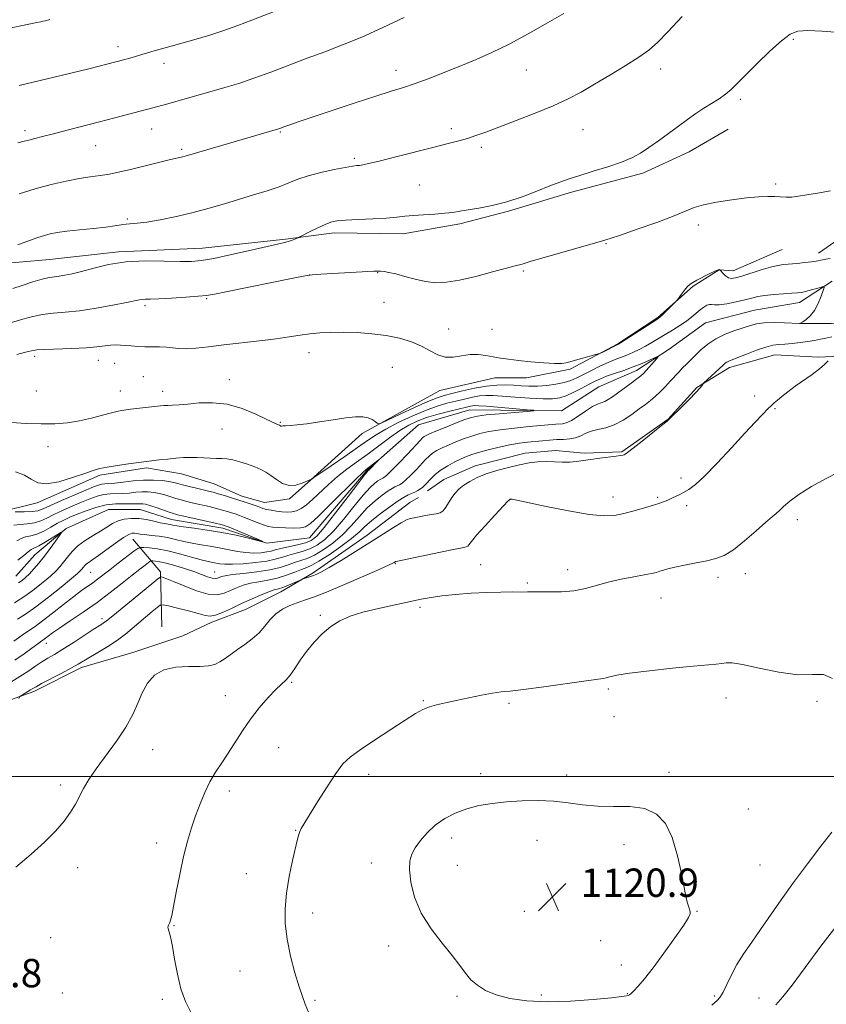
# Model space of a CAD drawing. Extents: x 2144800 to 2147700, y 327300 to 330200.
# Drawn here: x 2146696 to 2146923, y 328936 to 329213 of the extents above; entities that cross this region are included whole.
import ezdxf

# ---------------------------------------------------------------- set-up
doc = ezdxf.new("R2010")
doc.units = 0
doc.header["$MEASUREMENT"] = 0
for name, color, linetype, lineweight in [('DTM HARD BREAKLINE', 7, 'Continuous', 0), ('DTM SPOT ELEVATION', 2, 'Continuous', 13), ('GRID LINE', 7, 'Continuous', 0), ('INDEX CONTOUR', 41, 'Continuous', 13), ('INTERMEDIATE CONTOUR', 44, 'Continuous', 0), ('SPOT ELEVATION', 7, 'Continuous', 0)]:
    doc.layers.add(name, color=color, linetype=linetype, lineweight=lineweight)
doc.styles.add('Style-ITALICS', font='ITALICS.shx')

# ---------------------------------------------------------------- blocks, each defined once
blk = doc.blocks.new('SPOT')
at = {"layer": 'SPOT ELEVATION'}
for p, q in [((-3.910000000149012, -3.910000000032596), (3.819999999832362, 3.809999999997672)), ((-1.649999999906868, 3.770000000018626), (1.71999999973923, -3.929999999993015))]:
    blk.add_line(p, q, dxfattribs=at)

msp = doc.modelspace()

# ---------------------------------------------------------------- linework, layer by layer
at = {"layer": 'DTM HARD BREAKLINE', "extrusion": (-0.2996965331986639, 0.2306581798472312, 0.9257314902596026), "elevation": -566442.1699819583, "flags": 128}
msp.add_lwpolyline([(-1570079.819441406, 1389510.237309105), (-1570091.918469444, 1389499.660375687), (-1570094.428067444, 1389486.941613252)], dxfattribs=at)
at = {"layer": 'DTM HARD BREAKLINE'}
for points in [[(2146952.19, 329185.78, 1115.37), (2146939.15, 329168.79, 1114.24), (2146935.63, 329160.3, 1113.67), (2146925.75, 329150.73, 1113.32), (2146921.16, 329147.54, 1112.54)], [(2146650.82, 329141.04, 1118.34), (2146678.74, 329143.57, 1118.02), (2146704.54, 329145.74, 1116.96), (2146723.98, 329147.9, 1116.36), (2146747.66, 329149, 1116.75), (2146770.98, 329151.52, 1116.18), (2146784.76, 329153.31, 1115.54), (2146804.2, 329153, 1115.4), (2146820.11, 329155.85, 1115.65), (2146833.88, 329159.41, 1115.79), (2146851.55, 329164.75, 1115.62), (2146871.68, 329170.09, 1115.58), (2146884.75, 329176.12, 1115.3), (2146895.7, 329182.51, 1115.19)], [(2146663.6, 329082.73, 1106.74), (2146680.23, 329076.04, 1106.5), (2146690.84, 329074.65, 1105.96), (2146701.08, 329077.14, 1107.56), (2146718.74, 329084.95, 1107.73), (2146731.81, 329087.1, 1107.77), (2146741.71, 329085.35, 1107.38), (2146750.91, 329082.54, 1107.13), (2146758.69, 329079.02, 1106.64), (2146765.06, 329077.26, 1106.81), (2146772.13, 329078.34, 1107.73), (2146778.13, 329083.65, 1107.98), (2146792.59, 329096.75, 1109.64), (2146814.48, 329108.81, 1111.34), (2146830.03, 329112.38, 1111.2), (2146838.87, 329112.39, 1111.41), (2146851.23, 329114.89, 1111.87), (2146864.65, 329121.99, 1112.08), (2146875.95, 329129.43, 1112.12), (2146885.83, 329138.29, 1111.9), (2146893.24, 329142.9, 1111.97), (2146897.13, 329142.55, 1112.65), (2146910.91, 329148.58, 1113.03)], [(2146925.01, 329139.67, 1110.19), (2146915.83, 329133.65, 1109.34), (2146903.11, 329131.5, 1108.99), (2146889.33, 329127.94, 1108.81), (2146879.1, 329120.5, 1108.25), (2146869.92, 329114.47, 1107.43), (2146859.32, 329109.86, 1106.76), (2146848.73, 329103.12, 1106.3), (2146822.93, 329103.43, 1105.17), (2146808.44, 329099.16, 1104.6), (2146793.98, 329086.41, 1103.83), (2146777.75, 329067.29, 1102.84), (2146765.74, 329065.85, 1102.02), (2146753.36, 329070.07, 1101.57), (2146738.86, 329072.52, 1101.21), (2146730.02, 329075.33, 1101.03), (2146721.18, 329075.31, 1100.54), (2146709.17, 329069.99, 1100.12), (2146700.35, 329062.55, 1099.02), (2146695.06, 329056.53, 1099.02)], [(2146955.46, 329140.19, 1113.6), (2146943.11, 329128.85, 1112.68), (2146934.98, 329127.07, 1112.12), (2146924.73, 329127.76, 1110.63), (2146915.89, 329127.74, 1109.99)], [(2146962.89, 329137.02, 1114.59), (2146948.42, 329125.33, 1114.77), (2146935, 329118.94, 1114.62), (2146921.22, 329118.21, 1113.78), (2146908.84, 329118.89, 1112.93), (2146896.12, 329115.33, 1112.47), (2146886.94, 329109.66, 1111.9), (2146878.83, 329100.81, 1111.97), (2146865.77, 329091.59, 1111.87), (2146855.17, 329091.22, 1111.76), (2146847.04, 329091.91, 1111.48), (2146838.55, 329091.19, 1111.41), (2146824.42, 329087.62, 1111.37), (2146815.59, 329083.72, 1111.23), (2146811, 329080.53, 1110.67)], [(2146585.34, 328953.12, 1115.45), (2146596.97, 328970.11, 1113.01), (2146608.26, 328981.09, 1111.92), (2146631.22, 328991.38, 1111.07), (2146655.24, 329001.32, 1111.42), (2146671.48, 329011.96, 1111.42), (2146684.19, 329018.34, 1111.03), (2146700.08, 329024.03, 1112.34), (2146713.5, 329030.77, 1112.41), (2146727.99, 329035.04, 1113.51), (2146742.12, 329039.66, 1112.59), (2146750.24, 329043.57, 1112.41), (2146759.78, 329047.12, 1112.91), (2146769.66, 329052.09, 1112.62), (2146778.84, 329057.41, 1111.74), (2146794.02, 329068.04, 1111.46), (2146806.02, 329077.25, 1111.21), (2146808.5, 329078.67, 1111.03)]]:
    msp.add_polyline3d(points, dxfattribs=at)
at = {"layer": 'DTM SPOT ELEVATION'}
for p in [(2146914.08, 329207.83, 1115.84), (2146723.77, 329205.8, 1124.53), (2146736.76, 329201.13, 1123.48), (2146802.16, 329199.15, 1120.58), (2146838.89, 329199.21, 1119.17), (2146876.7, 329199.53, 1117.45), (2146899.18, 329190.91, 1115.72), (2146733.31, 329182.53, 1121.25), (2146817.73, 329182.67, 1118.42), (2146854.84, 329182.42, 1117.15), (2146697.59, 329182.13, 1122.41), (2146769.54, 329181.71, 1119.87), (2146717.49, 329177.84, 1121.16), (2146741.77, 329176.82, 1120.26), (2146826.19, 329177.45, 1117.66), (2146790.41, 329174.34, 1118.28), (2146808.75, 329166.76, 1116.97), (2146909.14, 329167.08, 1114.22), (2146726.41, 329157.16, 1118.25), (2146887.32, 329155.52, 1113.51), (2146861.34, 329150.29, 1113.9), (2146777.77, 329141.39, 1113.99), (2146797.01, 329142.12, 1113.94), (2146838.04, 329142.57, 1113.78), (2146731.42, 329132.77, 1113.67), (2146748.8, 329134.76, 1113.84), (2146798.73, 329133.72, 1112.91), (2146816.99, 329126.2, 1112.72), (2146829.21, 329126.12, 1113.05), (2146777.62, 329119.49, 1111.34), (2146700.32, 329118.48, 1111.61), (2146718.25, 329117.33, 1111.32), (2146722.89, 329116.56, 1111.23), (2146801.15, 329115.42, 1111.05), (2146730.96, 329112.73, 1110.83), (2146755.15, 329111.93, 1110.65), (2146700.82, 329108.76, 1110.89), (2146724.5, 329108.75, 1110.72), (2146736.39, 329108.58, 1110.53), (2146903.25, 329107.35, 1113.42), (2146908.96, 329103.7, 1114.16), (2146769.59, 329099.9, 1110.13), (2146753.11, 329098.01, 1109.04), (2146704.06, 329093.06, 1109.44), (2146882.43, 329084.2, 1113.56), (2146834.35, 329078.17, 1114.02), (2146863.29, 329078.79, 1113.41), (2146875.84, 329078.69, 1113.8), (2146884.01, 329076.41, 1114.38), (2146915.27, 329072.47, 1116.49), (2146716.07, 329057.64, 1104.93), (2146751.06, 329057.71, 1107.16), (2146801.93, 329060.07, 1114.1), (2146825.97, 329059.72, 1115.05), (2146850.53, 329058.34, 1115.45), (2146892.91, 329056.19, 1116.5), (2146900.59, 329057.18, 1116.6), (2146839.17, 329054.61, 1115.81), (2146876.84, 329050.39, 1116.79), (2146808.93, 329047.75, 1116.35), (2146719.28, 329044.57, 1109.58), (2146780.81, 329045.48, 1115.79), (2146703.65, 329037.57, 1108.61), (2146772.79, 329026.56, 1116.18), (2146861.97, 329024.7, 1118.24), (2146754.05, 329022.79, 1115.24), (2146809.88, 329021.39, 1117.88), (2146895.08, 329022.13, 1118.6), (2146833.97, 329020.7, 1118.23), (2146920.79, 329021.19, 1118.28), (2146863.55, 329016.92, 1118.83), (2146733.6, 329007.63, 1114.71), (2146769.11, 329008.14, 1116.96), (2146794.48, 329000.69, 1118.5), (2146826.01, 329000.85, 1119.54), (2146850.26, 329000.46, 1119.63), (2146879.02, 329001.25, 1119.71), (2146707.62, 328997.65, 1113.64), (2146755.16, 328995.94, 1116.46), (2146901.46, 328990.83, 1119.43), (2146773.89, 328984.89, 1117.93), (2146817.83, 328982.74, 1120.43), (2146734.75, 328981.28, 1115.48), (2146841.9, 328982.03, 1120.64), (2146866.39, 328980.8, 1120.39), (2146712.49, 328974.3, 1114.51), (2146795.2, 328975.68, 1119.54), (2146819.41, 328975.02, 1120.65), (2146904.67, 328975.09, 1119.23), (2146759.99, 328972.62, 1117.23), (2146778.69, 328961.51, 1118.58), (2146838.34, 328961.99, 1121.11), (2146886.97, 328962.06, 1119.93), (2146739.6, 328957.97, 1116.07), (2146704.84, 328954.61, 1114.74), (2146800.04, 328952.21, 1119.57), (2146859.83, 328953.76, 1121.05), (2146865.64, 328946.89, 1120.74), (2146758.22, 328945.18, 1117.1), (2146708.11, 328938.96, 1114.72), (2146819.31, 328938.1, 1119.75), (2146843.13, 328938.44, 1120.36), (2146867.28, 328938.82, 1120.09), (2146891.82, 328938.11, 1118.26), (2146736.3, 328937.22, 1115.69), (2146779.36, 328936.92, 1118.21), (2146904.4, 328937.62, 1116.79)]:
    msp.add_point(p, dxfattribs=at)
at = {"layer": 'GRID LINE', "flags": 128}
msp.add_lwpolyline([(2145000, 329000), (2147500, 329000)], dxfattribs=at)
at = {"layer": 'INDEX CONTOUR', "flags": 128}
for points, elevation in [([(2146695.919, 329164.265), (2146700.486, 329165.679), (2146704.99, 329166.897), (2146709.188, 329167.868), (2146712.894, 329168.589), (2146716.003, 329169.078), (2146718.742, 329169.461), (2146721.422, 329169.887), (2146724.287, 329170.47), (2146727.317, 329171.18), (2146736.325, 329173.413), (2146738.629, 329173.971), (2146742.04, 329174.754), (2146742.726, 329174.933), (2146768.779, 329182.535), (2146769.087, 329182.635), (2146770.776, 329183.25), (2146772.19, 329183.746), (2146774.611, 329184.578), (2146778.546, 329185.918), (2146784.204, 329187.829), (2146790.598, 329189.964), (2146796.44, 329191.867), (2146800.807, 329193.224), (2146804.218, 329194.272), (2146807.558, 329195.387), (2146811.504, 329196.85), (2146815.9, 329198.574), (2146820.386, 329200.38), (2146824.724, 329202.163), (2146829.142, 329204.11), (2146833.99, 329206.485), (2146839.427, 329209.416), (2146844.84, 329212.487), (2146849.423, 329215.146)], 1120), ([(2146693.848, 329099.799), (2146697.928, 329099.579), (2146702.132, 329099.442), (2146706.006, 329099.499), (2146709.575, 329099.782), (2146712.989, 329100.307), (2146716.326, 329101.053), (2146719.4, 329101.871), (2146721.955, 329102.578), (2146723.865, 329103.041), (2146725.483, 329103.327), (2146727.293, 329103.556), (2146735.754, 329104.489), (2146736.809, 329104.591), (2146737.831, 329104.66), (2146739.174, 329104.726), (2146741.015, 329104.836), (2146743.494, 329105.044), (2146746.684, 329105.332), (2146750.438, 329105.421), (2146754.545, 329104.956), (2146758.752, 329103.735), (2146762.62, 329102.137), (2146767.556, 329099.794), (2146768.526, 329099.366), (2146769.332, 329099.044), (2146769.626, 329098.848), (2146769.738, 329098.809), (2146769.889, 329098.817), (2146770.238, 329098.857), (2146770.974, 329098.911), (2146772.276, 329098.979), (2146774.264, 329099.131), (2146777.049, 329099.457), (2146780.618, 329099.999), (2146784.481, 329100.62), (2146788.025, 329101.141), (2146790.774, 329101.41), (2146792.795, 329101.41), (2146794.291, 329101.156), (2146795.434, 329100.686), (2146796.27, 329100.137), (2146796.817, 329099.673), (2146797.204, 329099.46), (2146798.003, 329099.692), (2146799.901, 329100.568), (2146803.289, 329102.166), (2146807.385, 329104.071), (2146811.11, 329105.752), (2146813.706, 329106.817), (2146815.68, 329107.458), (2146817.859, 329108.009), (2146820.839, 329108.717), (2146824.295, 329109.469), (2146827.675, 329110.067), (2146830.553, 329110.362), (2146833, 329110.409), (2146835.213, 329110.315), (2146837.375, 329110.183), (2146839.603, 329110.089), (2146842.004, 329110.105), (2146844.615, 329110.288), (2146847.226, 329110.629), (2146849.557, 329111.106), (2146851.439, 329111.705), (2146853.119, 329112.455), (2146857.184, 329114.534), (2146859.608, 329115.722), (2146861.91, 329116.777), (2146863.859, 329117.575), (2146867.182, 329118.822), (2146868.887, 329119.541), (2146870.659, 329120.376), (2146872.445, 329121.315), (2146874.219, 329122.343), (2146877.953, 329124.635), (2146880.018, 329125.876), (2146882.082, 329127.143), (2146883.956, 329128.394), (2146885.504, 329129.592), (2146887.875, 329131.626), (2146888.879, 329132.369), (2146889.766, 329132.877), (2146890.49, 329133.116), (2146891.079, 329133.089), (2146891.854, 329132.977), (2146893.208, 329132.998), (2146895.38, 329133.314), (2146897.975, 329133.833), (2146900.441, 329134.406), (2146902.397, 329134.91), (2146904.133, 329135.325), (2146906.108, 329135.658), (2146908.618, 329135.918), (2146911.302, 329136.114), (2146913.632, 329136.261), (2146915.244, 329136.378), (2146916.421, 329136.528), (2146917.604, 329136.785), (2146919.102, 329137.187), (2146920.676, 329137.642), (2146921.953, 329138.023), (2146922.644, 329138.188), (2146922.794, 329137.934), (2146922.529, 329137.043), (2146921.962, 329135.412), (2146921.138, 329133.388), (2146920.087, 329131.435), (2146918.871, 329129.927), (2146917.684, 329128.877), (2146916.754, 329128.222), (2146915.918, 329127.718), (2146915.826, 329127.718), (2146911.597, 329127.911), (2146908.656, 329127.985), (2146905.877, 329127.932), (2146903.76, 329127.672), (2146901.997, 329127.207), (2146897.627, 329125.728), (2146894.887, 329124.695), (2146892.232, 329123.421), (2146889.963, 329121.904), (2146888.081, 329120.289), (2146883.979, 329116.309), (2146882.883, 329115.212), (2146881.804, 329114.068), (2146879.441, 329111.476), (2146878.054, 329109.996), (2146876.595, 329108.506), (2146875.169, 329107.148), (2146873.826, 329106.002), (2146872.407, 329104.912), (2146870.697, 329103.657), (2146868.556, 329102.11), (2146866.125, 329100.51), (2146863.62, 329099.186), (2146861.232, 329098.367), (2146859.058, 329097.87), (2146857.171, 329097.409), (2146855.599, 329096.78), (2146854.193, 329096.088), (2146852.755, 329095.52), (2146851.133, 329095.208), (2146849.338, 329095.077), (2146847.424, 329094.998), (2146845.438, 329094.869), (2146843.401, 329094.693), (2146839.209, 329094.297), (2146836.906, 329094.017), (2146834.255, 329093.57), (2146831.2, 329092.904), (2146828.102, 329092.13), (2146825.428, 329091.394), (2146823.494, 329090.797), (2146822.006, 329090.242), (2146820.517, 329089.587), (2146818.701, 329088.72), (2146816.713, 329087.663), (2146814.826, 329086.48), (2146813.262, 329085.236), (2146812.027, 329084.04), (2146810.353, 329082.218), (2146809.732, 329081.622), (2146809.079, 329081.131), (2146808.291, 329080.672), (2146807.41, 329080.236), (2146805.61, 329079.412), (2146804.463, 329078.791), (2146802.77, 329077.723), (2146800.368, 329076.07), (2146797.669, 329074.091), (2146795.227, 329072.148), (2146793.395, 329070.486), (2146791.737, 329068.906), (2146789.616, 329067.091), (2146786.628, 329064.863), (2146783.297, 329062.571), (2146780.378, 329060.7), (2146778.4, 329059.585), (2146776.99, 329058.963), (2146775.55, 329058.419), (2146773.613, 329057.647), (2146771.25, 329056.75), (2146768.666, 329055.945), (2146766.047, 329055.381), (2146763.514, 329054.959), (2146761.166, 329054.52), (2146759.077, 329053.938), (2146757.203, 329053.233), (2146755.47, 329052.461), (2146753.763, 329051.719), (2146751.798, 329051.275), (2146749.246, 329051.441), (2146745.954, 329052.391), (2146742.465, 329053.754), (2146739.496, 329055.021), (2146737.587, 329055.803), (2146736.57, 329056.166), (2146736.102, 329056.295), (2146735.794, 329056.273), (2146735.076, 329055.772), (2146733.333, 329054.362), (2146723.35, 329046.204), (2146720.52, 329043.867), (2146720.049, 329043.509), (2146719.509, 329043.156), (2146718.548, 329042.546), (2146716.859, 329041.454), (2146711.226, 329037.764), (2146708.292, 329035.896), (2146705.917, 329034.464), (2146704.005, 329033.35), (2146702.327, 329032.333), (2146700.644, 329031.209), (2146698.672, 329029.861), (2146696.115, 329028.195), (2146692.832, 329026.19)], 1110), ([(2146695.584, 329060.988), (2146697.292, 329062.304), (2146698.488, 329063.391), (2146699.368, 329064.021), (2146701.492, 329065.056), (2146703.291, 329066.091), (2146705.272, 329067.313), (2146706.912, 329068.353), (2146707.792, 329068.888), (2146707.901, 329068.78), (2146707.333, 329067.938), (2146706.203, 329066.345), (2146704.715, 329064.29), (2146703.096, 329062.139), (2146701.538, 329060.199), (2146700.109, 329058.546), (2146698.845, 329057.197), (2146697.76, 329056.151), (2146696.783, 329055.328), (2146695.822, 329054.627)], 1100), ([(2146869.167, 328939.609), (2146870.385, 328940.925), (2146872.153, 328943.015), (2146874.57, 328946.102), (2146877.604, 328950.209), (2146880.707, 328954.549), (2146883.205, 328958.135), (2146884.597, 328960.254), (2146885.075, 328961.308), (2146885.01, 328961.971), (2146884.706, 328962.894), (2146884.22, 328964.624), (2146883.544, 328967.677), (2146882.661, 328972.309), (2146881.506, 328977.715), (2146880.003, 328982.823), (2146878.063, 328986.761), (2146875.524, 328989.442), (2146872.214, 328990.98), (2146868.068, 328991.551), (2146863.461, 328991.599), (2146858.88, 328991.632), (2146854.679, 328992.027), (2146850.685, 328992.621), (2146846.593, 328993.117), (2146842.193, 328993.286), (2146837.661, 328993.163), (2146833.267, 328992.853), (2146829.222, 328992.425), (2146825.514, 328991.821), (2146822.069, 328990.946), (2146818.837, 328989.729), (2146815.858, 328988.171), (2146813.198, 328986.296), (2146810.911, 328984.159), (2146809.029, 328981.955), (2146807.574, 328979.91), (2146806.568, 328978.131), (2146806.019, 328976.232), (2146805.93, 328973.708), (2146806.335, 328970.206), (2146807.386, 328965.992), (2146809.262, 328961.488), (2146812.012, 328957.082), (2146815.13, 328953.024), (2146817.985, 328949.534), (2146820.111, 328946.76), (2146821.739, 328944.569), (2146823.274, 328942.76), (2146825.083, 328941.164), (2146827.39, 328939.749), (2146830.383, 328938.518), (2146834.226, 328937.493), (2146838.994, 328936.776), (2146844.734, 328936.488), (2146851.295, 328936.688), (2146857.713, 328937.174), (2146862.823, 328937.682), (2146865.79, 328938.007), (2146867.1, 328938.182), (2146867.572, 328938.302), (2146867.913, 328938.472), (2146868.393, 328938.851), (2146869.167, 328939.609)], 1120)]:
    msp.add_lwpolyline(points, dxfattribs=dict(at, elevation=elevation))
at = {"layer": 'INTERMEDIATE CONTOUR', "flags": 128}
for points, elevation in [([(2146695.922, 329194.861), (2146705.797, 329197.186), (2146710.872, 329198.392), (2146715.252, 329199.451), (2146718.474, 329200.256), (2146720.707, 329200.836), (2146725.726, 329202.168), (2146727.115, 329202.549), (2146728.743, 329203.01), (2146730.572, 329203.543), (2146734.629, 329204.759), (2146736.705, 329205.364), (2146738.755, 329205.933), (2146743.469, 329207.21), (2146746.494, 329208.061), (2146749.939, 329209.096), (2146753.673, 329210.324), (2146757.571, 329211.736), (2146761.556, 329213.266), (2146769.485, 329216.36)], 1124), ([(2146692.9, 329210.942), (2146696.479, 329211.689), (2146700.977, 329212.57), (2146702, 329212.787), (2146702.666, 329212.94), (2146703.371, 329213.115), (2146704.629, 329213.477)], 1126), ([(2146695.568, 329149.874), (2146698.916, 329151.125), (2146701.263, 329151.956), (2146703.057, 329152.527), (2146704.739, 329152.974), (2146706.718, 329153.36), (2146709.395, 329153.731), (2146712.979, 329154.119), (2146716.905, 329154.516), (2146720.42, 329154.902), (2146722.958, 329155.256), (2146724.715, 329155.549), (2146726.08, 329155.748), (2146729.244, 329155.998), (2146731.91, 329156.339), (2146735.715, 329157.001), (2146740.272, 329157.931), (2146745.025, 329159.039), (2146749.532, 329160.244), (2146753.798, 329161.497), (2146762.012, 329163.989), (2146765.843, 329165.179), (2146769.19, 329166.315), (2146771.946, 329167.392), (2146774.514, 329168.416), (2146777.426, 329169.397), (2146781.002, 329170.33), (2146784.725, 329171.142), (2146787.866, 329171.746), (2146789.893, 329172.086), (2146791.071, 329172.243), (2146791.861, 329172.329), (2146792.756, 329172.466), (2146794.374, 329172.812), (2146797.367, 329173.534), (2146802.079, 329174.719), (2146812.875, 329177.459), (2146816.883, 329178.463), (2146819.865, 329179.23), (2146822.3, 329179.925), (2146824.666, 329180.71), (2146827.445, 329181.726), (2146835.96, 329184.94), (2146841.342, 329187.027), (2146846.427, 329189.122), (2146850.622, 329191.058), (2146854.301, 329192.995), (2146858.082, 329195.178), (2146862.372, 329197.747), (2146866.738, 329200.429), (2146870.536, 329202.846), (2146873.369, 329204.815), (2146875.834, 329206.919), (2146878.772, 329209.936), (2146882.753, 329214.336)], 1118), ([(2146695.575, 329178.638), (2146697.36, 329179.104), (2146698.708, 329179.47), (2146700.346, 329179.876), (2146702.579, 329180.418), (2146705.606, 329181.182), (2146709.52, 329182.215), (2146718.577, 329184.635), (2146722.884, 329185.759), (2146731.819, 329188.06), (2146737.863, 329189.668), (2146740.153, 329190.297), (2146743.097, 329191.127), (2146753.905, 329194.234), (2146757.815, 329195.43), (2146762.11, 329196.874), (2146766.908, 329198.638), (2146777.113, 329202.542), (2146782.055, 329204.375), (2146787.065, 329206.277), (2146792.479, 329208.502), (2146798.459, 329211.191), (2146804.46, 329214.011)], 1122), ([(2146694.153, 329137.601), (2146696.836, 329138.491), (2146699.803, 329139.45), (2146702.477, 329140.24), (2146704.441, 329140.693), (2146705.914, 329140.912), (2146707.277, 329141.07), (2146708.873, 329141.322), (2146710.911, 329141.753), (2146713.564, 329142.433), (2146716.968, 329143.374), (2146721.125, 329144.352), (2146725.999, 329145.085), (2146731.433, 329145.372), (2146736.785, 329145.349), (2146741.292, 329145.233), (2146744.512, 329145.225), (2146747.291, 329145.471), (2146750.799, 329146.1), (2146755.786, 329147.164), (2146761.332, 329148.406), (2146769.094, 329150.169), (2146770.718, 329150.551), (2146771.714, 329150.834), (2146772.675, 329151.168), (2146773.592, 329151.518), (2146774.743, 329151.984), (2146775.244, 329152.228), (2146777.992, 329153.647), (2146780.149, 329154.732), (2146782.189, 329155.695), (2146783.795, 329156.312), (2146785.463, 329156.651), (2146787.884, 329156.856), (2146791.491, 329157.048), (2146795.658, 329157.255), (2146799.493, 329157.48), (2146802.36, 329157.725), (2146804.657, 329157.973), (2146807.03, 329158.204), (2146809.938, 329158.406), (2146813.069, 329158.598), (2146815.916, 329158.807), (2146818.153, 329159.057), (2146820.152, 329159.371), (2146825.514, 329160.29), (2146829.212, 329161.024), (2146833.343, 329162.078), (2146837.665, 329163.497), (2146841.827, 329165.066), (2146845.448, 329166.506), (2146848.322, 329167.623), (2146850.927, 329168.552), (2146853.912, 329169.51), (2146857.704, 329170.659), (2146861.843, 329171.939), (2146865.646, 329173.232), (2146868.622, 329174.47), (2146871.056, 329175.776), (2146873.422, 329177.323), (2146876.081, 329179.219), (2146878.918, 329181.312), (2146881.702, 329183.38), (2146884.256, 329185.25), (2146886.615, 329186.916), (2146888.872, 329188.415), (2146893.164, 329191.079), (2146895.001, 329192.349), (2146896.579, 329193.694), (2146898.29, 329195.399), (2146900.627, 329197.795), (2146903.877, 329201.026), (2146907.505, 329204.506), (2146910.763, 329207.462), (2146913.18, 329209.305), (2146915.352, 329210.165), (2146918.145, 329210.358), (2146922.135, 329210.178), (2146931.139, 329209.523)], 1116), ([(2146693.832, 329128.007), (2146697.01, 329128.933), (2146699.82, 329129.704), (2146702.566, 329130.27), (2146705.535, 329130.619), (2146708.94, 329130.91), (2146712.978, 329131.341), (2146717.673, 329132.045), (2146722.356, 329132.877), (2146726.19, 329133.623), (2146729.863, 329134.391), (2146730.652, 329134.514), (2146731.514, 329134.561), (2146732.919, 329134.601), (2146735.314, 329134.701), (2146738.904, 329134.907), (2146742.933, 329135.172), (2146746.404, 329135.431), (2146748.732, 329135.664), (2146750.98, 329136.036), (2146754.624, 329136.767), (2146773.18, 329140.52), (2146776.529, 329141.181), (2146778.542, 329141.474), (2146780.925, 329141.641), (2146795.933, 329142.494), (2146797.094, 329142.53), (2146797.816, 329142.495), (2146798.766, 329142.393), (2146800.164, 329142.158), (2146802.114, 329141.701), (2146804.656, 329140.991), (2146807.553, 329140.2), (2146810.501, 329139.552), (2146813.321, 329139.244), (2146816.347, 329139.361), (2146820.037, 329139.957), (2146824.613, 329141.021), (2146829.347, 329142.27), (2146833.277, 329143.349), (2146835.698, 329143.997), (2146837.654, 329144.501), (2146839.908, 329145.207), (2146842.829, 329146.072), (2146847.511, 329147.409), (2146860.308, 329151.012), (2146862.449, 329151.675), (2146865.368, 329152.662), (2146870.072, 329154.29), (2146875.601, 329156.251), (2146880.507, 329158.084), (2146886.132, 329160.404), (2146888.744, 329161.184), (2146892.447, 329161.933), (2146896.775, 329162.612), (2146900.933, 329163.135), (2146904.293, 329163.44), (2146906.885, 329163.556), (2146908.908, 329163.537), (2146912.074, 329163.363), (2146913.667, 329163.394), (2146915.56, 329163.609), (2146917.919, 329163.995), (2146920.899, 329164.514), (2146924.528, 329165.11)], 1114), ([(2146695.287, 329119), (2146697.786, 329119.659), (2146699.432, 329120.076), (2146700.896, 329120.311), (2146703.089, 329120.448), (2146710.845, 329120.696), (2146714.846, 329120.881), (2146717.888, 329121.133), (2146721.738, 329121.604), (2146723.151, 329121.696), (2146724.497, 329121.681), (2146725.923, 329121.581), (2146727.546, 329121.424), (2146729.364, 329121.261), (2146731.346, 329121.152), (2146733.439, 329121.129), (2146735.518, 329121.128), (2146737.438, 329121.061), (2146740.873, 329120.682), (2146742.994, 329120.619), (2146745.789, 329120.794), (2146749.328, 329121.172), (2146753.627, 329121.682), (2146763.717, 329122.856), (2146768.362, 329123.437), (2146772.078, 329123.965), (2146775.106, 329124.423), (2146777.856, 329124.795), (2146780.69, 329125.068), (2146783.782, 329125.23), (2146787.258, 329125.266), (2146791.174, 329125.161), (2146795.312, 329124.87), (2146799.385, 329124.35), (2146803.144, 329123.564), (2146806.492, 329122.549), (2146809.373, 329121.351), (2146811.779, 329120.06), (2146813.908, 329118.938), (2146816.008, 329118.286), (2146818.267, 329118.289), (2146820.634, 329118.664), (2146823.004, 329119.011), (2146825.283, 329119.021), (2146827.461, 329118.759), (2146831.59, 329118.006), (2146833.863, 329117.652), (2146836.676, 329117.294), (2146840.171, 329116.93), (2146843.795, 329116.617), (2146846.824, 329116.435), (2146848.774, 329116.446), (2146850.129, 329116.662), (2146853.723, 329117.688), (2146859.114, 329119.177), (2146859.729, 329119.394), (2146860.376, 329119.706), (2146864.88, 329121.939), (2146865.419, 329122.277), (2146875.676, 329128.912), (2146876.463, 329129.49), (2146877.188, 329130.153), (2146881.117, 329134.05), (2146881.469, 329134.461), (2146882.577, 329136.008), (2146883.441, 329137.171), (2146884.281, 329138.196), (2146884.985, 329138.862), (2146885.762, 329139.342), (2146886.903, 329139.913), (2146890.419, 329141.705), (2146891.972, 329142.471), (2146892.877, 329142.861), (2146893.259, 329142.96), (2146893.364, 329142.928), (2146893.528, 329142.748), (2146894.329, 329141.831), (2146895.024, 329141.159), (2146895.807, 329140.63), (2146896.655, 329140.43), (2146897.81, 329140.592), (2146899.584, 329141.108), (2146905.033, 329142.862), (2146907.693, 329143.65), (2146909.707, 329144.121), (2146911.345, 329144.358), (2146915.132, 329144.702), (2146917.324, 329144.926), (2146919.228, 329145.155), (2146920.559, 329145.36), (2146922.312, 329145.698), (2146923.272, 329145.851), (2146924.452, 329146.098)], 1112), ([(2146924.921, 329123.999), (2146923.298, 329123.641), (2146921.715, 329123.309), (2146920.06, 329122.99), (2146918.19, 329122.673), (2146916.038, 329122.357), (2146913.8, 329122.079), (2146911.747, 329121.885), (2146910.034, 329121.778), (2146908.369, 329121.591), (2146906.347, 329121.112), (2146903.728, 329120.215), (2146900.921, 329119.124), (2146898.499, 329118.145), (2146895.946, 329117.137), (2146895.38, 329116.869), (2146894.917, 329116.552), (2146894.342, 329116.043), (2146888.827, 329110.907), (2146888.559, 329110.631), (2146888.295, 329110.17), (2146887.787, 329109.517), (2146886.656, 329108.272), (2146884.769, 329106.337), (2146882.585, 329104.153), (2146879.526, 329101.141), (2146878.531, 329100.252), (2146876.996, 329098.992), (2146871.485, 329094.577), (2146868.925, 329092.551), (2146867.403, 329091.375), (2146866.704, 329090.882), (2146866.401, 329090.736), (2146866.087, 329090.649), (2146865.444, 329090.537), (2146864.174, 329090.362), (2146859.581, 329089.775), (2146857.064, 329089.422), (2146854.905, 329089.08), (2146852.988, 329088.808), (2146851.078, 329088.668), (2146848.993, 329088.693), (2146846.761, 329088.79), (2146844.465, 329088.835), (2146842.144, 329088.724), (2146839.685, 329088.421), (2146836.938, 329087.91), (2146833.826, 329087.187), (2146830.6, 329086.303), (2146827.582, 329085.321), (2146825.031, 329084.296), (2146822.946, 329083.242), (2146821.255, 329082.168), (2146819.89, 329081.072), (2146818.776, 329079.916), (2146817.84, 329078.655), (2146816.229, 329075.985), (2146815.43, 329074.971), (2146814.547, 329074.392), (2146813.484, 329074.105), (2146812.139, 329073.899), (2146810.477, 329073.61), (2146807.219, 329072.971), (2146806.104, 329072.729), (2146805.056, 329072.349), (2146803.612, 329071.57), (2146801.401, 329070.197), (2146794.806, 329065.983), (2146790.713, 329063.428), (2146786.689, 329060.967), (2146783.357, 329058.978), (2146781.161, 329057.729), (2146779.825, 329057.057), (2146778.896, 329056.686), (2146778.017, 329056.393), (2146777.212, 329056.148), (2146776.227, 329055.86), (2146775.815, 329055.698), (2146773.594, 329054.729), (2146771.859, 329053.995), (2146770.233, 329053.358), (2146768.996, 329052.953), (2146767.846, 329052.615), (2146766.338, 329052.101), (2146764.146, 329051.23), (2146761.456, 329050.074), (2146758.575, 329048.765), (2146755.79, 329047.444), (2146753.3, 329046.3), (2146751.285, 329045.527), (2146749.798, 329045.271), (2146748.38, 329045.466), (2146746.446, 329045.992), (2146743.645, 329046.721), (2146740.559, 329047.485), (2146738.003, 329048.103), (2146736.541, 329048.412), (2146735.731, 329048.304), (2146734.875, 329047.685), (2146733.45, 329046.519), (2146731.604, 329044.986), (2146729.659, 329043.324), (2146727.83, 329041.715), (2146725.94, 329040.122), (2146723.707, 329038.457), (2146720.982, 329036.68), (2146718.153, 329034.968), (2146712.623, 329031.709), (2146710.749, 329030.675), (2146707.996, 329029.213), (2146702.292, 329026.214), (2146700.709, 329025.356), (2146699.853, 329024.86), (2146699.191, 329024.453), (2146696.579, 329022.915), (2146696.122, 329022.587), (2146695.828, 329021.979)], 1112), ([(2146694.936, 329085.915), (2146697.449, 329084.991), (2146699.385, 329083.845), (2146701.238, 329082.865), (2146703.687, 329082.523), (2146707.152, 329083.117), (2146711.028, 329084.282), (2146714.454, 329085.481), (2146716.842, 329086.303), (2146718.693, 329086.822), (2146720.784, 329087.236), (2146723.637, 329087.693), (2146726.759, 329088.152), (2146731.059, 329088.749), (2146735.367, 329089.275), (2146737.729, 329089.541), (2146740.135, 329089.776), (2146742.279, 329089.927), (2146744.212, 329089.989), (2146746.074, 329089.97), (2146747.966, 329089.887), (2146749.82, 329089.78), (2146751.524, 329089.701), (2146753.026, 329089.668), (2146754.496, 329089.581), (2146756.16, 329089.311), (2146758.163, 329088.772), (2146760.31, 329088.056), (2146762.327, 329087.297), (2146764.014, 329086.587), (2146765.482, 329085.834), (2146766.919, 329084.905), (2146768.48, 329083.746), (2146770.184, 329082.661), (2146772.019, 329082.04), (2146773.928, 329082.136), (2146775.694, 329082.687), (2146777.841, 329083.654), (2146778.17, 329083.787), (2146778.262, 329083.807), (2146778.382, 329083.869), (2146779.027, 329084.303), (2146783.861, 329087.605), (2146787.691, 329090.24), (2146791.33, 329092.778), (2146794.137, 329094.771), (2146796.541, 329096.399), (2146799.243, 329097.999), (2146802.732, 329099.808), (2146806.658, 329101.652), (2146810.458, 329103.257), (2146813.702, 329104.422), (2146816.476, 329105.239), (2146818.994, 329105.875), (2146821.419, 329106.457), (2146823.694, 329106.96), (2146825.71, 329107.319), (2146827.468, 329107.485), (2146829.402, 329107.471), (2146832.058, 329107.301), (2146835.748, 329107.018), (2146839.868, 329106.717), (2146843.575, 329106.504), (2146846.266, 329106.486), (2146848.265, 329106.746), (2146850.13, 329107.356), (2146852.274, 329108.342), (2146854.529, 329109.511), (2146856.58, 329110.62), (2146858.229, 329111.487), (2146859.737, 329112.189), (2146861.48, 329112.87), (2146863.728, 329113.646), (2146866.321, 329114.525), (2146868.993, 329115.486), (2146871.49, 329116.489), (2146873.601, 329117.414), (2146875.13, 329118.118), (2146875.928, 329118.47), (2146876.05, 329118.404), (2146875.599, 329117.861), (2146872.616, 329114.474), (2146871.859, 329113.648), (2146871.111, 329112.95), (2146870.035, 329112.097), (2146868.407, 329110.894), (2146863.137, 329107.096), (2146861.96, 329106.307), (2146860.966, 329105.775), (2146858.914, 329105.035), (2146857.464, 329104.298), (2146855.558, 329103.054), (2146853.47, 329101.61), (2146851.568, 329100.39), (2146850.127, 329099.71), (2146849.046, 329099.453), (2146847.141, 329099.323), (2146839.672, 329098.676), (2146835.486, 329098.277), (2146831.502, 329097.813), (2146828.316, 329097.297), (2146825.763, 329096.708), (2146823.487, 329096.016), (2146821.209, 329095.21), (2146818.98, 329094.343), (2146816.93, 329093.486), (2146815.163, 329092.69), (2146813.682, 329091.934), (2146812.461, 329091.176), (2146811.446, 329090.363), (2146810.469, 329089.394), (2146807.893, 329086.623), (2146806.351, 329085.018), (2146804.948, 329083.659), (2146803.878, 329082.774), (2146803.085, 329082.268), (2146802.45, 329081.961), (2146801.84, 329081.681), (2146801.064, 329081.261), (2146799.921, 329080.539), (2146798.27, 329079.384), (2146796.244, 329077.78), (2146794.047, 329075.742), (2146791.828, 329073.322), (2146789.534, 329070.714), (2146787.058, 329068.148), (2146784.353, 329065.834), (2146781.625, 329063.896), (2146779.137, 329062.441), (2146777.07, 329061.51), (2146775.293, 329060.909), (2146773.588, 329060.38), (2146771.737, 329059.727), (2146769.489, 329058.999), (2146766.588, 329058.309), (2146762.948, 329057.742), (2146759.162, 329057.295), (2146755.995, 329056.939), (2146754.008, 329056.645), (2146752.949, 329056.392), (2146751.852, 329055.941), (2146751.218, 329055.834), (2146750.321, 329055.947), (2146749.038, 329056.36), (2146747.318, 329057.019), (2146745.134, 329057.835), (2146742.524, 329058.715), (2146739.816, 329059.543), (2146737.404, 329060.197), (2146735.604, 329060.593), (2146734.388, 329060.782), (2146733.644, 329060.854), (2146733.236, 329060.865), (2146732.913, 329060.738), (2146732.401, 329060.368), (2146731.454, 329059.648), (2146729.955, 329058.489), (2146727.818, 329056.801), (2146725, 329054.55), (2146721.633, 329051.911), (2146717.895, 329049.111), (2146714.003, 329046.373), (2146710.346, 329043.9), (2146707.355, 329041.896), (2146705.339, 329040.496), (2146704.12, 329039.601), (2146703.397, 329039.048), (2146701.22, 329037.472), (2146699.573, 329036.251), (2146697.368, 329034.659), (2146694.741, 329032.868)], 1108), ([(2146923.87, 329117.216), (2146922.917, 329116.222), (2146921.438, 329114.931), (2146919.382, 329113.386), (2146914.642, 329110.043), (2146912.575, 329108.519), (2146910.885, 329107.208), (2146909.604, 329106.167), (2146908.705, 329105.396), (2146907.928, 329104.666), (2146906.955, 329103.689), (2146905.497, 329102.193), (2146903.375, 329099.969), (2146900.438, 329096.821), (2146896.68, 329092.733), (2146892.665, 329088.404), (2146889.102, 329084.712), (2146886.513, 329082.308), (2146884.677, 329080.925), (2146883.187, 329080.069), (2146881.723, 329079.336), (2146880.286, 329078.661), (2146878.969, 329078.072), (2146877.787, 329077.573), (2146876.465, 329077.08), (2146874.657, 329076.487), (2146872.145, 329075.73), (2146869.233, 329074.908), (2146866.355, 329074.167), (2146863.731, 329073.651), (2146860.743, 329073.517), (2146856.559, 329073.921), (2146850.743, 329074.925), (2146844.445, 329076.199), (2146836.179, 329077.961), (2146834.916, 329078.212), (2146834.345, 329078.259), (2146834.283, 329078.241), (2146834.189, 329078.157), (2146833.691, 329077.635), (2146830.035, 329073.723), (2146827.259, 329070.716), (2146824.844, 329068.031), (2146823.382, 329066.298), (2146822.679, 329065.386), (2146822.342, 329064.971), (2146821.932, 329064.749), (2146820.827, 329064.497), (2146818.359, 329064.011), (2146814.201, 329063.168), (2146802.196, 329060.679), (2146802.01, 329060.618), (2146801.591, 329060.352), (2146801.267, 329060.173), (2146800.172, 329059.661), (2146797.563, 329058.492), (2146793.04, 329056.502), (2146787.588, 329054.145), (2146782.537, 329052.03), (2146778.892, 329050.611), (2146776.352, 329049.715), (2146774.289, 329049.017), (2146772.209, 329048.228), (2146770.145, 329047.223), (2146768.265, 329045.913), (2146766.666, 329044.258), (2146765.176, 329042.407), (2146763.551, 329040.551), (2146761.624, 329038.846), (2146759.531, 329037.292), (2146757.483, 329035.852), (2146754.008, 329033.31), (2146752.515, 329032.334), (2146751.059, 329031.634), (2146749.323, 329031.207), (2146746.937, 329031.033), (2146743.698, 329031.03), (2146740.075, 329030.863), (2146736.705, 329030.135), (2146734.083, 329028.563), (2146732.136, 329026.302), (2146730.648, 329023.622), (2146729.377, 329020.727), (2146727.968, 329017.558), (2146726.037, 329013.991), (2146723.362, 329009.998), (2146717.628, 329002.209), (2146715.592, 328999.177), (2146714.126, 328996.684), (2146711.801, 328992.28), (2146710.44, 328989.993), (2146708.644, 328987.485), (2146706.224, 328984.666), (2146703.14, 328981.534), (2146699.392, 328978.113), (2146695.071, 328974.495)], 1114), ([(2146694.816, 329074.63), (2146697.328, 329074.622), (2146699.61, 329074.709), (2146701.234, 329074.962), (2146702.707, 329075.495), (2146704.769, 329076.431), (2146707.895, 329077.815), (2146711.498, 329079.372), (2146714.727, 329080.745), (2146716.938, 329081.664), (2146718.317, 329082.179), (2146719.254, 329082.423), (2146720.126, 329082.525), (2146721.238, 329082.597), (2146722.88, 329082.751), (2146725.234, 329083.05), (2146728.065, 329083.388), (2146731.03, 329083.612), (2146733.821, 329083.614), (2146736.256, 329083.444), (2146738.182, 329083.197), (2146739.546, 329082.942), (2146740.68, 329082.655), (2146742.012, 329082.287), (2146743.834, 329081.813), (2146745.898, 329081.299), (2146749.332, 329080.472), (2146750.634, 329080.147), (2146752.043, 329079.757), (2146753.791, 329079.229), (2146755.77, 329078.605), (2146759.674, 329077.334), (2146761.335, 329076.777), (2146762.7, 329076.303), (2146763.748, 329075.922), (2146764.666, 329075.611), (2146765.691, 329075.337), (2146766.994, 329075.078), (2146768.486, 329074.846), (2146770.012, 329074.664), (2146771.449, 329074.565), (2146772.8, 329074.627), (2146774.108, 329074.938), (2146775.428, 329075.582), (2146776.885, 329076.626), (2146778.624, 329078.132), (2146783.149, 329082.342), (2146785.702, 329084.581), (2146788.302, 329086.639), (2146791.01, 329088.633), (2146793.929, 329090.757), (2146800.286, 329095.495), (2146803.217, 329097.566), (2146805.72, 329099.11), (2146808.097, 329100.255), (2146810.768, 329101.217), (2146813.984, 329102.161), (2146817.307, 329103.037), (2146821.999, 329104.198), (2146823.093, 329104.45), (2146823.745, 329104.571), (2146824.337, 329104.613), (2146825.438, 329104.564), (2146827.665, 329104.392), (2146839.075, 329103.439), (2146840.945, 329103.264), (2146840.943, 329103.142), (2146839.068, 329102.969), (2146835.515, 329102.672), (2146831.268, 329102.305), (2146827.508, 329101.954), (2146825.063, 329101.659), (2146823.379, 329101.282), (2146821.545, 329100.638), (2146818.924, 329099.623), (2146815.954, 329098.443), (2146813.343, 329097.385), (2146811.625, 329096.662), (2146810.65, 329096.206), (2146810.096, 329095.873), (2146809.633, 329095.489), (2146808.911, 329094.749), (2146805.436, 329091.026), (2146802.969, 329088.414), (2146800.818, 329086.186), (2146799.466, 329084.876), (2146798.76, 329084.299), (2146798.387, 329084.095), (2146798.07, 329083.949), (2146797.667, 329083.73), (2146797.071, 329083.355), (2146796.169, 329082.697), (2146794.819, 329081.467), (2146792.868, 329079.337), (2146790.26, 329076.158), (2146787.33, 329072.522), (2146784.498, 329069.205), (2146782.078, 329066.806), (2146779.953, 329065.222), (2146777.894, 329064.181), (2146775.74, 329063.436), (2146773.594, 329062.856), (2146771.627, 329062.34), (2146769.906, 329061.812), (2146768.087, 329061.28), (2146765.721, 329060.779), (2146762.552, 329060.345), (2146759.091, 329060.021), (2146756.04, 329059.858), (2146753.922, 329059.879), (2146752.543, 329060.024), (2146750.53, 329060.382), (2146749.202, 329060.645), (2146747.227, 329061.134), (2146741.12, 329062.832), (2146737.822, 329063.644), (2146734.945, 329064.179), (2146732.655, 329064.473), (2146731.064, 329064.614), (2146730.157, 329064.638), (2146729.442, 329064.358), (2146728.305, 329063.536), (2146723.866, 329060.17), (2146721.473, 329058.337), (2146718.058, 329055.68), (2146716.706, 329054.667), (2146713.568, 329052.44), (2146711.327, 329050.763), (2146708.454, 329048.514), (2146705.358, 329046.061), (2146702.569, 329043.894), (2146700.476, 329042.369), (2146697.509, 329040.382), (2146694.415, 329038.195)], 1106), ([(2146694.485, 329070.92), (2146696.208, 329071.099), (2146698.243, 329071.245), (2146700.263, 329071.531), (2146702.046, 329072.093), (2146703.783, 329072.91), (2146705.772, 329073.926), (2146708.208, 329075.07), (2146710.892, 329076.248), (2146713.526, 329077.356), (2146715.874, 329078.301), (2146717.954, 329079.029), (2146719.849, 329079.501), (2146721.636, 329079.705), (2146725.149, 329079.807), (2146726.981, 329079.956), (2146728.828, 329080.147), (2146730.624, 329080.279), (2146732.313, 329080.272), (2146733.92, 329080.115), (2146735.485, 329079.817), (2146737.039, 329079.396), (2146740.104, 329078.424), (2146741.62, 329077.987), (2146743.24, 329077.574), (2146745.099, 329077.135), (2146749.523, 329076.118), (2146751.601, 329075.615), (2146753.289, 329075.162), (2146754.643, 329074.76), (2146755.789, 329074.394), (2146756.859, 329074.04), (2146758.012, 329073.631), (2146759.419, 329073.091), (2146763.052, 329071.622), (2146764.763, 329070.975), (2146766.122, 329070.56), (2146767.392, 329070.33), (2146768.95, 329070.2), (2146771.027, 329070.105), (2146773.286, 329070.068), (2146775.243, 329070.135), (2146776.629, 329070.422), (2146778.014, 329071.337), (2146780.182, 329073.356), (2146783.604, 329076.699), (2146790.85, 329083.814), (2146792.815, 329085.713), (2146793.774, 329086.586), (2146796.996, 329089.084), (2146797.016, 329089.063), (2146794.484, 329086.384), (2146794.235, 329086.177), (2146794.074, 329086.013), (2146793.392, 329085.157), (2146791.687, 329082.932), (2146788.695, 329078.995), (2146785.127, 329074.331), (2146781.938, 329070.261), (2146779.803, 329067.775), (2146778.281, 329066.548), (2146776.653, 329065.922), (2146774.41, 329065.361), (2146769.666, 329064.3), (2146768.108, 329063.899), (2146766.944, 329063.584), (2146765.73, 329063.327), (2146764.115, 329063.122), (2146762.121, 329063.03), (2146759.862, 329063.139), (2146757.444, 329063.494), (2146752.351, 329064.513), (2146749.771, 329064.943), (2146747.225, 329065.335), (2146744.753, 329065.773), (2146742.379, 329066.312), (2146740.058, 329066.885), (2146737.729, 329067.391), (2146735.378, 329067.759), (2146733.177, 329068.015), (2146731.347, 329068.215), (2146730.041, 329068.398), (2146729.14, 329068.55), (2146728.458, 329068.645), (2146727.789, 329068.621), (2146726.855, 329068.282), (2146725.359, 329067.399), (2146723.145, 329065.858), (2146718.332, 329062.353), (2146716.704, 329061.217), (2146715.648, 329060.503), (2146714.949, 329059.985), (2146714.421, 329059.48), (2146713.999, 329058.982), (2146713.647, 329058.524), (2146713.257, 329058.068), (2146712.43, 329057.3), (2146710.695, 329055.827), (2146707.779, 329053.43), (2146704.198, 329050.567), (2146700.667, 329047.866), (2146697.762, 329045.815), (2146695.51, 329044.356)], 1104), ([(2146926.818, 329085.8), (2146923.202, 329083.951), (2146919.236, 329081.758), (2146915.67, 329079.571), (2146913.082, 329077.681), (2146911.349, 329076.163), (2146910.178, 329075.025), (2146909.245, 329074.197), (2146908.114, 329073.264), (2146906.322, 329071.725), (2146903.584, 329069.283), (2146900.341, 329066.459), (2146897.209, 329063.976), (2146894.63, 329062.374), (2146892.305, 329061.46), (2146889.757, 329060.855), (2146886.681, 329060.254), (2146883.47, 329059.644), (2146880.691, 329059.084), (2146878.762, 329058.619), (2146877.489, 329058.235), (2146876.528, 329057.903), (2146875.536, 329057.591), (2146874.173, 329057.254), (2146872.099, 329056.843), (2146869.116, 329056.314), (2146865.573, 329055.65), (2146861.962, 329054.841), (2146855.494, 329053.017), (2146852.237, 329052.364), (2146848.738, 329052.085), (2146845.353, 329052.064), (2146842.56, 329052.124), (2146840.649, 329052.123), (2146839.155, 329052.078), (2146837.422, 329052.043), (2146834.925, 329052.05), (2146831.655, 329052.044), (2146827.733, 329051.951), (2146823.347, 329051.715), (2146818.953, 329051.367), (2146815.074, 329050.959), (2146812.02, 329050.521), (2146809.257, 329050.001), (2146801.867, 329048.455), (2146797.22, 329047.434), (2146792.832, 329046.342), (2146789.254, 329045.216), (2146786.346, 329043.928), (2146783.795, 329042.31), (2146781.354, 329040.249), (2146779.046, 329037.862), (2146776.962, 329035.32), (2146775.168, 329032.802), (2146773.64, 329030.51), (2146772.331, 329028.65), (2146771.158, 329027.31), (2146768.264, 329024.56), (2146766.107, 329022.281), (2146763.627, 329019.407), (2146761.127, 329016.195), (2146758.846, 329012.883), (2146754.861, 329006.597), (2146753.035, 329003.854), (2146751.313, 329001.24), (2146749.715, 328998.53), (2146748.258, 328995.549), (2146746.921, 328992.339), (2146745.677, 328988.991), (2146744.499, 328985.542), (2146743.369, 328981.779), (2146742.267, 328977.437), (2146741.196, 328972.438), (2146740.228, 328967.466), (2146739.455, 328963.392), (2146738.939, 328960.852), (2146738.615, 328959.534), (2146738.388, 328958.89), (2146738.015, 328958.109), (2146737.905, 328957.81), (2146737.881, 328957.516), (2146737.948, 328957.154), (2146738.357, 328955.862), (2146738.71, 328954.471), (2146739.176, 328952.091), (2146739.771, 328948.523), (2146740.539, 328944.303), (2146741.532, 328940.15), (2146742.804, 328936.591), (2146744.431, 328933.387)], 1116), ([(2146695.294, 329066.443), (2146696.486, 329067.156), (2146697.791, 329067.563), (2146699.275, 329067.865), (2146700.969, 329068.351), (2146702.873, 329069.223), (2146704.862, 329070.326), (2146706.774, 329071.419), (2146708.52, 329072.325), (2146710.286, 329073.126), (2146712.325, 329073.968), (2146714.81, 329074.938), (2146717.592, 329075.88), (2146720.443, 329076.58), (2146723.145, 329076.887), (2146725.524, 329076.921), (2146727.418, 329076.864), (2146728.728, 329076.862), (2146730.217, 329076.946), (2146730.805, 329076.931), (2146731.585, 329076.787), (2146732.788, 329076.438), (2146734.532, 329075.851), (2146738.196, 329074.561), (2146739.405, 329074.163), (2146740.581, 329073.849), (2146742.378, 329073.438), (2146751.16, 329071.471), (2146752.788, 329071.095), (2146753.517, 329070.915), (2146753.79, 329070.835), (2146754.039, 329070.747), (2146754.662, 329070.497), (2146763.378, 329066.808), (2146764.579, 329066.285), (2146764.53, 329066.218), (2146760.59, 329067.207), (2146757.076, 329068.03), (2146753.067, 329068.845), (2146748.98, 329069.511), (2146745.243, 329070.022), (2146742.279, 329070.412), (2146740.376, 329070.704), (2146739.264, 329070.917), (2146738.54, 329071.068), (2146736.934, 329071.33), (2146735.665, 329071.589), (2146733.916, 329072), (2146731.841, 329072.441), (2146729.659, 329072.753), (2146727.553, 329072.803), (2146725.594, 329072.574), (2146723.821, 329072.078), (2146722.228, 329071.331), (2146720.65, 329070.367), (2146718.879, 329069.226), (2146716.789, 329067.944), (2146714.581, 329066.538), (2146712.537, 329065.027), (2146710.876, 329063.439), (2146709.546, 329061.868), (2146708.438, 329060.425), (2146707.417, 329059.162), (2146706.272, 329057.926), (2146704.77, 329056.512), (2146702.743, 329054.775), (2146700.279, 329052.825), (2146697.529, 329050.831), (2146694.684, 329048.963)], 1102), ([(2146925.157, 329027.658), (2146922.574, 329028.815), (2146919.429, 329028.81), (2146915.297, 329028.742), (2146910.01, 329029.429), (2146904.462, 329030.575), (2146899.803, 329031.605), (2146896.865, 329032.078), (2146895.176, 329032.105), (2146893.933, 329031.931), (2146892.377, 329031.748), (2146885.837, 329031.134), (2146880.016, 329030.548), (2146873.558, 329029.846), (2146867.958, 329029.15), (2146864.341, 329028.567), (2146862.372, 329028.124), (2146861.349, 329027.83), (2146860.523, 329027.661), (2146855.72, 329027.022), (2146843.806, 329025.332), (2146838.08, 329024.559), (2146834.292, 329024.122), (2146831.772, 329023.859), (2146829.372, 329023.519), (2146826.231, 329022.922), (2146819.085, 329021.421), (2146816.073, 329020.809), (2146813.591, 329020.268), (2146811.537, 329019.693), (2146809.729, 329018.949), (2146807.66, 329017.792), (2146804.741, 329015.951), (2146800.646, 329013.302), (2146796.092, 329010.312), (2146792.061, 329007.592), (2146789.248, 329005.525), (2146787.205, 329003.562), (2146785.199, 329000.922), (2146782.71, 328997.121), (2146780.061, 328992.864), (2146775.46, 328985.367), (2146775.016, 328984.527), (2146774.718, 328983.709), (2146774.386, 328982.389), (2146773.015, 328976.35), (2146772.071, 328971.803), (2146771.283, 328967.103), (2146770.875, 328962.767), (2146770.918, 328958.596), (2146771.449, 328954.201), (2146772.444, 328949.381), (2146773.671, 328944.649), (2146774.84, 328940.701), (2146775.752, 328937.976), (2146776.556, 328935.882), (2146777.495, 328933.572)], 1118), ([(2146891.121, 328935.609), (2146891.931, 328936.217), (2146892.656, 328936.847), (2146893.426, 328937.762), (2146894.304, 328939.218), (2146895.354, 328941.383), (2146896.639, 328944.085), (2146898.219, 328947.063), (2146900.138, 328950.125), (2146902.37, 328953.352), (2146904.872, 328956.891), (2146910.695, 328965.3), (2146914.187, 328970.198), (2146918.081, 328975.438), (2146921.874, 328980.399), (2146924.95, 328984.34)], 1118), ([(2146909.204, 328935.711), (2146911.173, 328937.886), (2146913.814, 328941.256), (2146917.421, 328946.226), (2146921.817, 328952.248), (2146926.705, 328958.537)], 1116)]:
    msp.add_lwpolyline(points, dxfattribs=dict(at, elevation=elevation))

# ---------------------------------------------------------------- block references
at = {"layer": 'SPOT ELEVATION'}
msp.add_blockref('SPOT', (2146846.186, 328966.096, 1120.934), dxfattribs=at)

# ---------------------------------------------------------------- texts
at = {"layer": 'SPOT ELEVATION', "style": 'Style-ITALICS'}
for s, p in [('1120.9', (2146854.186, 328966.096, 1120.934)), ('1113.8', (2146669.13, 328940.609, 1113.787))]:
    msp.add_text(s, height=8.000000000000002, dxfattribs=at).set_placement(p)

doc.saveas('drawing.dxf')
